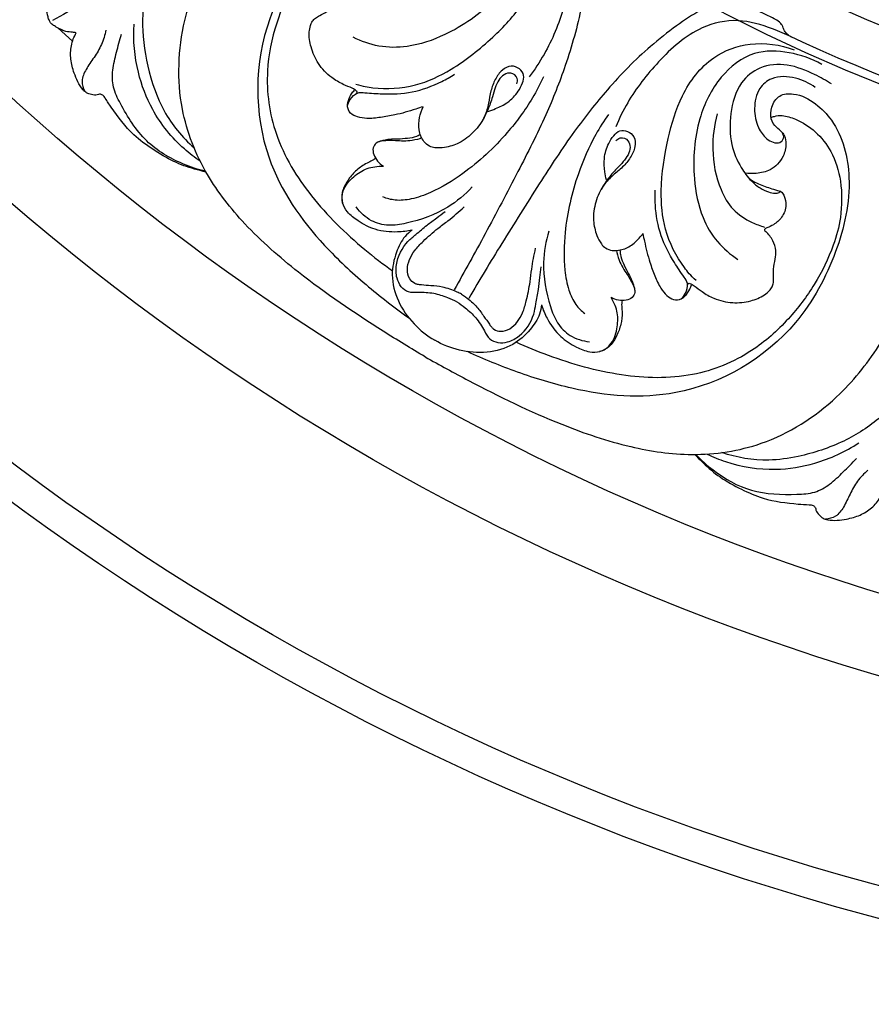
# Model space of a CAD drawing. Units: millimetres. Extents: x 9592 to 15292, y 5959 to 11659.
# Drawn here: x 12339 to 12397, y 10771 to 10838 of the extents above; entities that cross this region are included whole.
import ezdxf

# ---------------------------------------------------------------- set-up
doc = ezdxf.new("R2010")
doc.units = ezdxf.units.MM
doc.header["$MEASUREMENT"] = 0

# ---------------------------------------------------------------- blocks, each defined once
blk = doc.blocks.new('R-049.1_350_350')
blk.add_line((-100.578, -108.797), (-99.616, -109.685))
for centre, radius in [((0, 0, -8.591), 175), ((0, 0), 172.846), ((0, 0), 159.148), ((0, 0), 153.775), ((0, 0, -33.091), 121.163), ((0, 0), 117.455)]:
    blk.add_circle(centre, radius)
for start, end in [(244.82338, 264.91955), (245.06482, 245.08045)]:
    blk.add_arc((0, 0), 120.625, start, end)
for points, knots in [([(-90.825, -90.825), (-90.616, -91.05), (-90.025, -91.798), (-89.342, -93.393), (-89.272, -95.458), (-89.843, -97.399), (-90.738, -99.058), (-91.897, -100.849), (-93.058, -102.585), (-94.092, -104.481), (-94.832, -106.646), (-94.948, -109.459), (-94.377, -112.172), (-93.324, -114.819), (-92.173, -116.2), (-91.365, -116.912)], [0, 0, 0, 0, 1.447143, 4.475167, 8.004161, 10.949928, 13.915012, 16.861924, 21.009459, 23.754223, 27.024112, 31.703355, 36.825356, 39.993171, 45.068518, 45.068518, 45.068518, 45.068518]), ([(-75.681, -131.084), (-76.646, -130.522), (-79.584, -128.721), (-83.808, -125.877), (-87.856, -122.331), (-90.748, -118.68), (-92.605, -113.941), (-92.386, -108.694), (-90.622, -104.185), (-88.521, -100.733), (-85.854, -97.622), (-83.61, -95.952), (-82.276, -95.172)], [0, 0, 0, 0, 5.262811, 16.24658, 23.963327, 30.549802, 38.026613, 47.462319, 54.494241, 60.686285, 66.437852, 73.719057, 73.719057, 73.719057, 73.719057]), ([(-71.952, -97.871), (-71.282, -98.268), (-70.087, -99.3), (-68.702, -101.511), (-69.15, -104.443), (-71.061, -107.258), (-73.869, -109.159), (-76.637, -110.125), (-78.823, -110.117), (-80.022, -109.69), (-80.564, -109.406)], [0, 0, 0, 0, 3.670793, 7.3732, 11.731477, 16.707903, 23.124465, 27.353651, 30.353204, 33.240647, 33.240647, 33.240647, 33.240647]), ([(-69.326, -98.713), (-68.936, -98.97), (-67.936, -99.744), (-66.36, -101.199), (-65.453, -104.079), (-66.156, -107.33), (-67.278, -110.139), (-68.269, -111.612), (-68.64, -112.097)], [0, 0, 0, 0, 2.204146, 5.975257, 9.891477, 15.791133, 21.237526, 24.116729, 24.116729, 24.116729, 24.116729]), ([(-73.098, -99.039), (-72.643, -99.234), (-71.788, -99.833), (-70.961, -101.076), (-71.206, -102.511), (-72.215, -103.376), (-73.382, -103.804), (-74.335, -103.71), (-74.896, -103.405), (-75.181, -103.016), (-75.044, -102.56), (-74.556, -102.446), (-74.087, -102.726), (-73.377, -102.748), (-72.695, -102.275), (-72.231, -101.406), (-72.809, -100.257), (-74.009, -99.509), (-76.389, -98.911), (-80.053, -99.981), (-83.695, -103.365), (-87.284, -109.121), (-87.349, -117.168), (-83.352, -122.888), (-79.786, -126.183), (-77.804, -127.731), (-76.804, -128.433)], [0, 0, 0, 0, 2.335211, 4.861638, 6.516501, 8.714265, 10.774988, 12.264924, 13.047751, 13.763483, 14.335312, 14.968159, 15.802809, 16.855134, 18.104614, 19.564223, 21.036289, 23.617331, 26.056968, 32.439621, 40.453471, 49.130188, 63.929088, 75.002761, 81.075752, 86.835321, 86.835321, 86.835321, 86.835321]), ([(-80.396, -112.588), (-79.902, -112.742), (-78.645, -112.945), (-76.38, -112.845), (-73.591, -111.516), (-71.189, -109.578), (-68.875, -107.163), (-67.632, -104.254), (-68.171, -101.174), (-69.393, -99.63), (-70.174, -98.989)], [0, 0, 0, 0, 1.655519, 6.247848, 10.399557, 16.030366, 20.83096, 26.09333, 30.208117, 34.97133, 34.97133, 34.97133, 34.97133]), ([(-66.617, -99.821), (-66.371, -100.002), (-65.749, -100.555), (-64.857, -101.592), (-64.614, -103.3), (-64.756, -105.181), (-65.143, -107.957), (-66.062, -111.172), (-67.535, -114.91), (-69.462, -118.666), (-71.535, -122.627), (-73.009, -125.288), (-73.722, -126.551)], [0, 0, 0, 0, 1.439793, 3.939927, 6.211993, 9.328089, 12.860033, 19.393951, 25.036704, 31.775657, 39.28061, 46.115925, 46.115925, 46.115925, 46.115925]), ([(-92.796, -101.777), (-93.28, -102.443), (-94.494, -103.892), (-96.676, -105.601), (-98.91, -107.085), (-100.311, -107.918), (-100.965, -108.284)], [0, 0, 0, 0, 3.884321, 8.853884, 12.99894, 16.532321, 16.532321, 16.532321, 16.532321]), ([(-82.969, -103.324), (-83.596, -104.081), (-84.707, -105.711), (-85.895, -108.543), (-86.619, -112.017), (-86.031, -116.249), (-83.488, -120.388), (-80.529, -123.26), (-78.554, -124.79), (-77.913, -125.243)], [0, 0, 0, 0, 4.634314, 9.225948, 14.404372, 21.206538, 28.780288, 36.846971, 40.548504, 40.548504, 40.548504, 40.548504]), ([(-50.825, -109.395), (-50.936, -109.345), (-51.116, -109.226), (-51.306, -108.999), (-51.394, -108.785), (-51.47, -108.563), (-51.676, -108.336), (-52.151, -108.08), (-52.971, -107.669), (-54.124, -107.18), (-57.01, -105.674), (-58.526, -104.771), (-60, -103.923)], [-16.990841, -16.990841, -16.990841, -16.990841, -16.416893, -15.993853, -15.61648, -15.331889, -14.895916, -14.212206, -12.801753, -10.564889, -5.797951, 0, 0, 0, 0]), ([(-99.359, -109.1), (-99.447, -109.091), (-99.684, -109.058), (-100.026, -109.051), (-100.386, -108.898), (-100.679, -108.747), (-100.923, -108.591), (-101.09, -108.462), (-101.207, -108.271), (-101.349, -107.772), (-101.533, -107), (-101.058, -105.942), (-100.314, -105.13), (-99.425, -104.752), (-98.85, -104.722), (-98.456, -104.61), (-98.248, -104.457), (-98.147, -104.353)], [0, 0, 0, 0, 0.41858, 1.130468, 1.584743, 2.247304, 2.686566, 2.948413, 3.235166, 3.718071, 5.403606, 6.794925, 8.987982, 10.471415, 11.198284, 11.693723, 12.379904, 12.379904, 12.379904, 12.379904]), ([(-80.366, -113.233), (-80.345, -113.22), (-80.315, -113.19), (-80.288, -113.118), (-80.402, -112.978), (-80.726, -112.825), (-81.327, -112.588), (-82.166, -112.106), (-82.977, -111.246), (-83.461, -110.147), (-83.597, -109.242), (-83.495, -108.654), (-83.357, -108.325), (-83.133, -108.089), (-82.771, -107.9), (-82.294, -107.65), (-81.855, -107.213), (-81.32, -106.823), (-80.628, -106.679), (-80.126, -106.753), (-79.875, -106.835)], [0, 0, 0, 0, 0.117226, 0.196807, 0.332084, 0.878386, 1.916547, 3.353443, 5.421963, 7.352951, 8.948224, 9.645681, 10.142664, 10.609553, 11.143179, 12.06065, 13.133404, 14.04784, 15.136512, 16.373796, 16.373796, 16.373796, 16.373796]), ([(-53.139, -107.603), (-53.419, -107.48), (-54.209, -107.218), (-55.553, -106.963), (-57.154, -107.607), (-58.712, -108.671), (-60.922, -110.394), (-63.247, -112.797), (-65.747, -115.942), (-68.037, -119.489), (-70.431, -123.264), (-71.999, -125.872), (-72.735, -127.121)], [0, 0, 0, 0, 1.439793, 3.939927, 6.211993, 9.328089, 12.860033, 19.393951, 25.036704, 31.775657, 39.28061, 46.115925, 46.115925, 46.115925, 46.115925]), ([(-90.953, -117.819), (-91.329, -117.567), (-92.596, -116.591), (-94.196, -114.598), (-95.325, -111.638), (-95.503, -109.616), (-95.443, -108.526)], [0, 0, 0, 0, 2.133323, 7.522415, 11.774993, 16.922431, 16.922431, 16.922431, 16.922431]), ([(-50.825, -109.395), (-51.243, -109.185), (-52.413, -108.706), (-54.461, -108.069), (-57.409, -108.723), (-59.873, -110.958), (-61.744, -113.334), (-62.524, -114.928), (-62.759, -115.492)], [0, 0, 0, 0, 2.204146, 5.975257, 9.891477, 15.791133, 21.237526, 24.116729, 24.116729, 24.116729, 24.116729]), ([(-90.562, -118.555), (-90.824, -118.495), (-91.563, -118.298), (-92.819, -117.869), (-94.166, -117.024), (-95.722, -115.923), (-96.667, -114.608), (-97.315, -113.688), (-97.528, -113.319), (-97.765, -113.256), (-98.007, -113.369), (-98.32, -113.31), (-98.606, -113.227), (-98.797, -113.093), (-99.158, -112.693), (-99.497, -111.937), (-99.769, -110.924), (-99.744, -109.965), (-99.515, -109.374), (-99.359, -109.1)], [0, 0, 0, 0, 1.270705, 3.603741, 6.221474, 8.737459, 12.541804, 13.691378, 14.127815, 14.473003, 14.723948, 15.354808, 15.892795, 16.128494, 16.442523, 18.420832, 19.938349, 21.375485, 22.861871, 22.861871, 22.861871, 22.861871]), ([(-97.355, -108.924), (-97.417, -109.259), (-97.608, -109.918), (-98.145, -110.779), (-98.69, -111.533), (-99.055, -112.338), (-98.897, -112.863), (-98.789, -113.072)], [0, 0, 0, 0, 1.607713, 3.193654, 4.740596, 6.047322, 7.154238, 7.154238, 7.154238, 7.154238]), ([(-90.592, -118.501), (-91.104, -118.381), (-92.536, -117.906), (-94.801, -116.576), (-96.083, -114.475), (-96.92, -112.834), (-96.925, -111.599), (-96.627, -110.416), (-96.415, -109.603), (-96.288, -109.198)], [0, 0, 0, 0, 2.482113, 7.10977, 11.979925, 13.880631, 15.678467, 17.634382, 19.636619, 19.636619, 19.636619, 19.636619]), ([(-57.306, -125.919), (-57.686, -125.568), (-58.491, -124.581), (-59.537, -122.57), (-59.781, -119.49), (-59.303, -116.441), (-58.368, -113.229), (-56.471, -110.698), (-53.534, -109.625), (-51.586, -109.912), (-50.64, -110.267)], [0, 0, 0, 0, 1.655519, 6.247848, 10.399557, 16.030366, 20.83096, 26.09333, 30.208117, 34.97133, 34.97133, 34.97133, 34.97133]), ([(-48.783, -111.248), (-49.461, -110.866), (-50.953, -110.347), (-53.56, -110.253), (-55.875, -112.107), (-57.358, -115.17), (-57.6, -118.552), (-57.052, -121.432), (-55.953, -123.321), (-54.984, -124.146), (-54.466, -124.474)], [0, 0, 0, 0, 3.670793, 7.3732, 11.731477, 16.707903, 23.124465, 27.353651, 30.353204, 33.240647, 33.240647, 33.240647, 33.240647]), ([(-71.433, -114.445), (-71.254, -114.388), (-70.797, -114.212), (-70.034, -113.853), (-69.419, -113.206), (-69.09, -112.559), (-68.92, -111.975), (-69.284, -111.497), (-69.875, -111.287), (-70.534, -111.626), (-70.96, -112.271), (-71.259, -113.05), (-71.375, -113.911), (-71.641, -114.902), (-72.334, -115.853), (-73.288, -116.602), (-74.244, -116.892), (-74.941, -116.943), (-75.447, -116.818), (-75.783, -116.515), (-75.988, -116.114), (-76.168, -115.57), (-76.092, -114.87), (-75.935, -114.354), (-75.828, -114.121)], [0, 0, 0, 0, 0.885036, 2.308592, 3.946956, 4.941541, 5.787142, 6.595017, 7.499934, 8.53195, 9.791051, 11.09275, 12.43547, 13.879554, 15.876757, 17.866936, 19.492156, 20.511564, 21.127593, 21.89636, 22.553848, 23.239759, 24.564906, 25.776144, 25.776144, 25.776144, 25.776144]), ([(-48.107, -112.579), (-48.477, -112.341), (-49.442, -111.828), (-51.046, -111.159), (-52.956, -111.296), (-54.506, -112.564), (-55.038, -114.55), (-55.022, -116.573), (-54.389, -118.126), (-53.665, -119.083), (-53.021, -119.644), (-52.453, -119.889), (-52.011, -120.021), (-51.729, -119.968), (-51.617, -119.9), (-51.569, -119.868), (-51.524, -119.888), (-51.432, -119.985), (-51.268, -120.274), (-51.137, -120.879), (-51.43, -121.623), (-51.962, -122.103), (-52.367, -122.283), (-52.583, -122.367), (-52.664, -122.419), (-52.673, -122.491), (-52.618, -122.558), (-52.584, -122.591)], [0, 0, 0, 0, 2.070371, 5.154454, 8.087648, 10.59488, 14.064815, 17.362608, 20.023335, 21.794888, 22.993368, 23.995332, 24.696202, 25.134174, 25.282732, 25.321659, 25.398133, 25.482724, 25.963466, 26.925773, 28.314966, 29.488759, 30.232218, 30.374972, 30.478732, 30.61358, 30.799314, 30.799314, 30.799314, 30.799314]), ([(-75.828, -114.121), (-75.994, -114.178), (-76.628, -114.386), (-77.584, -114.668), (-78.698, -114.847), (-79.551, -114.961), (-80.245, -114.83), (-80.786, -114.617), (-81.037, -114.081), (-80.755, -113.575), (-80.36, -113.126), (-79.533, -113.187), (-78.33, -113.292), (-76.517, -113.212), (-74.882, -112.612), (-73.969, -112.096), (-73.688, -111.915)], [0, 0, 0, 0, 0.829208, 3.145778, 4.679655, 6.161672, 7.150568, 7.997082, 8.811762, 9.551106, 10.600458, 11.392345, 13.249988, 16.42549, 19.786013, 21.361868, 21.361868, 21.361868, 21.361868]), ([(-67.656, -112.093), (-67.882, -112.583), (-68.584, -113.925), (-70.302, -116.244), (-72.646, -118.442), (-74.947, -119.836), (-76.528, -120.406), (-77.649, -120.526), (-78.288, -120.35), (-78.552, -120.241)], [0, 0, 0, 0, 2.544827, 7.121996, 13.540019, 17.566033, 19.709372, 21.431608, 22.777418, 22.777418, 22.777418, 22.777418]), ([(-49.221, -112.824), (-49.618, -112.527), (-50.564, -112.087), (-52.054, -111.992), (-53.174, -112.921), (-53.419, -114.228), (-53.206, -115.453), (-52.648, -116.231), (-52.103, -116.564), (-51.624, -116.616), (-51.298, -116.27), (-51.443, -115.79), (-51.92, -115.524), (-52.294, -114.92), (-52.225, -114.093), (-51.705, -113.257), (-50.42, -113.183), (-49.173, -113.848), (-47.465, -115.61), (-46.559, -119.319), (-47.669, -124.165), (-50.86, -130.151), (-57.796, -134.231), (-64.748, -133.629), (-69.384, -132.188), (-71.717, -131.246), (-72.825, -130.731)], [0, 0, 0, 0, 2.335211, 4.861638, 6.516501, 8.714265, 10.774988, 12.264924, 13.047751, 13.763483, 14.335312, 14.968159, 15.802809, 16.855134, 18.104614, 19.564223, 21.036289, 23.617331, 26.056968, 32.439621, 40.453471, 49.130188, 63.929088, 75.002761, 81.075752, 86.835321, 86.835321, 86.835321, 86.835321]), ([(-69.462, -112.571), (-69.423, -112.454), (-69.378, -112.121), (-69.833, -111.755), (-70.369, -111.921), (-70.726, -112.318), (-70.954, -112.852), (-71.115, -113.398), (-71.257, -113.89), (-71.453, -114.388), (-71.633, -114.77), (-71.812, -115.076)], [0, 0, 0, 0, 0.579722, 1.451703, 2.196177, 3.008762, 3.902171, 4.910924, 5.698989, 6.348481, 7.511685, 7.511685, 7.511685, 7.511685]), ([(-80.951, -114.15), (-80.959, -114.098), (-80.969, -113.964), (-80.897, -113.648), (-80.74, -113.305), (-80.556, -113.075), (-80.485, -113)], [0, 0, 0, 0, 0.252154, 0.622394, 1.515512, 2.003776, 2.003776, 2.003776, 2.003776]), ([(-63.247, -114.639), (-63.559, -115.079), (-64.37, -116.358), (-65.519, -119.005), (-66.251, -122.134), (-66.308, -124.824), (-66.011, -126.479), (-65.554, -127.509), (-65.082, -127.975), (-64.856, -128.149)], [0, 0, 0, 0, 2.544827, 7.121996, 13.540019, 17.566033, 19.709372, 21.431608, 22.777418, 22.777418, 22.777418, 22.777418]), ([(-55.87, -114.595), (-56.083, -115.372), (-56.303, -117.126), (-55.884, -119.396), (-54.887, -121.165), (-53.718, -121.909), (-52.948, -122.202), (-52.659, -122.282)], [0, 0, 0, 0, 3.798526, 8.213529, 10.666026, 13.134939, 14.547436, 14.547436, 14.547436, 14.547436]), ([(-52.224, -114.863), (-52.15, -114.827), (-51.91, -114.732), (-51.325, -114.695), (-50.338, -115.016), (-49.131, -115.781), (-47.989, -117.225), (-47.39, -119.272), (-47.408, -121.473), (-47.771, -122.907), (-47.997, -123.515)], [0, 0, 0, 0, 0.385359, 1.210038, 2.697136, 5.198653, 7.851846, 11.186393, 15.045752, 18.102574, 18.102574, 18.102574, 18.102574]), ([(-76.027, -116.028), (-76.114, -116.075), (-76.38, -116.202), (-76.904, -116.279), (-77.516, -116.332), (-78.062, -116.323), (-78.453, -116.396), (-78.738, -116.456), (-78.884, -116.522), (-78.952, -116.559)], [0, 0, 0, 0, 0.444327, 1.397545, 2.471857, 3.34316, 3.963431, 4.341726, 4.710798, 4.710798, 4.710798, 4.710798]), ([(-63.395, -119.085), (-63.436, -118.902), (-63.512, -118.418), (-63.583, -117.578), (-63.33, -116.722), (-62.934, -116.113), (-62.513, -115.674), (-61.918, -115.75), (-61.44, -116.157), (-61.404, -116.897), (-61.749, -117.588), (-62.275, -118.238), (-62.962, -118.768), (-63.687, -119.493), (-64.165, -120.57), (-64.337, -121.77), (-64.109, -122.744), (-63.805, -123.372), (-63.444, -123.748), (-63.013, -123.888), (-62.564, -123.864), (-62.003, -123.749), (-61.434, -123.333), (-61.066, -122.939), (-60.918, -122.729)], [0, 0, 0, 0, 0.885036, 2.308592, 3.946956, 4.941541, 5.787142, 6.595017, 7.499934, 8.53195, 9.791051, 11.09275, 12.43547, 13.879554, 15.876757, 17.866936, 19.492156, 20.511564, 21.127593, 21.89636, 22.553848, 23.239759, 24.564906, 25.776144, 25.776144, 25.776144, 25.776144]), ([(-62.758, -116.441), (-62.677, -116.349), (-62.411, -116.143), (-61.866, -116.355), (-61.742, -116.902), (-61.907, -117.41), (-62.255, -117.874), (-62.648, -118.287), (-63.003, -118.656), (-63.337, -119.075), (-63.577, -119.421), (-63.753, -119.729)], [0, 0, 0, 0, 0.579722, 1.451703, 2.196177, 3.008762, 3.902171, 4.910924, 5.698989, 6.348481, 7.511685, 7.511685, 7.511685, 7.511685]), ([(-51.467, -115.864), (-51.405, -115.943), (-51.26, -116.176), (-51.159, -116.749), (-51.379, -117.638), (-52.147, -118.46), (-53.156, -118.665), (-53.737, -118.664), (-53.992, -118.632)], [0, 0, 0, 0, 0.472551, 1.27509, 2.670386, 4.661627, 6.178856, 7.390732, 7.390732, 7.390732, 7.390732]), ([(-75.926, -116.239), (-76.078, -116.308), (-76.734, -116.48), (-77.64, -116.436), (-78.43, -116.399), (-79.013, -116.532), (-79.27, -116.922), (-79.194, -117.392), (-78.943, -117.833), (-78.665, -118.065), (-78.513, -118.154)], [0, 0, 0, 0, 1.058488, 2.749478, 4.129225, 4.841514, 5.42427, 6.133413, 6.958954, 7.791957, 7.791957, 7.791957, 7.791957]), ([(-79.062, -117.607), (-79.105, -117.651), (-79.245, -117.779), (-79.689, -117.954), (-80.267, -118.327), (-80.815, -118.906), (-81.15, -119.455), (-81.375, -120.029), (-81.35, -120.427), (-81.286, -120.663)], [0, 0, 0, 0, 0.288866, 0.886713, 2.217535, 3.507807, 4.60946, 5.234668, 6.389266, 6.389266, 6.389266, 6.389266]), ([(-76.58, -122.495), (-76.9, -122.566), (-77.735, -122.669), (-79.026, -122.543), (-80.162, -121.961), (-80.937, -121.35), (-81.379, -120.626), (-81.305, -119.665), (-80.599, -118.857), (-79.657, -118.246), (-78.928, -118.149), (-78.513, -118.154)], [0, 0, 0, 0, 1.543257, 3.952898, 5.978135, 7.476925, 8.568507, 9.834631, 11.711979, 13.399281, 15.058094, 15.058094, 15.058094, 15.058094]), ([(-75.681, -131.084), (-74.712, -131.638), (-71.684, -133.283), (-67.109, -135.518), (-62.013, -137.251), (-57.406, -137.93), (-52.374, -137.168), (-47.939, -134.356), (-44.916, -130.574), (-42.977, -127.028), (-41.616, -123.162), (-41.292, -120.384), (-41.283, -118.839)], [0, 0, 0, 0, 5.262811, 16.24658, 23.963327, 30.549802, 38.026613, 47.462319, 54.494241, 60.686285, 66.437852, 73.719057, 73.719057, 73.719057, 73.719057]), ([(-53.714, -118.979), (-53.624, -119.049), (-53.386, -119.215), (-52.817, -119.448), (-52.27, -119.665), (-51.813, -119.789), (-51.651, -119.835), (-51.553, -119.863), (-51.52, -119.891), (-51.505, -119.908)], [0, 0, 0, 0, 0.536574, 1.362318, 2.885989, 3.312956, 3.589629, 3.683897, 3.787638, 3.787638, 3.787638, 3.787638]), ([(-72.49, -119.556), (-72.981, -120.082), (-74.325, -121.216), (-76.368, -121.95), (-78.17, -122.239), (-79.44, -121.921), (-80.098, -121.301), (-80.364, -120.922)], [0, 0, 0, 0, 3.391294, 8.156726, 10.040172, 11.923469, 14.106058, 14.106058, 14.106058, 14.106058]), ([(-60.918, -122.729), (-60.884, -122.902), (-60.747, -123.555), (-60.513, -124.523), (-60.111, -125.578), (-59.783, -126.374), (-59.323, -126.909), (-58.869, -127.271), (-58.279, -127.22), (-57.981, -126.724), (-57.79, -126.157), (-58.256, -125.471), (-58.949, -124.482), (-59.786, -122.872), (-60.084, -121.156), (-60.094, -120.107), (-60.077, -119.773)], [0, 0, 0, 0, 0.829208, 3.145778, 4.679655, 6.161672, 7.150568, 7.997082, 8.811762, 9.551106, 10.600458, 11.392345, 13.249988, 16.42549, 19.786013, 21.361868, 21.361868, 21.361868, 21.361868]), ([(-73.532, -127.361), (-73.736, -127.256), (-74.245, -127.031), (-75.123, -126.744), (-76.018, -126.711), (-76.817, -126.759), (-77.361, -126.348), (-77.672, -125.677), (-77.691, -124.545), (-77.146, -123.46), (-76.245, -122.733), (-75.617, -122.172), (-74.93, -121.686), (-74.526, -121.374), (-74.337, -121.228)], [0, 0, 0, 0, 1.079952, 2.626483, 4.305536, 5.315334, 6.274842, 7.301543, 8.71399, 11.484672, 12.620546, 14.167337, 15.452894, 16.577536, 16.577536, 16.577536, 16.577536]), ([(-73.226, -126.832), (-73.324, -126.781), (-73.738, -126.584), (-74.425, -126.339), (-75.253, -126.267), (-75.814, -126.222), (-76.183, -126.192), (-76.48, -126.093), (-76.815, -125.766), (-76.952, -125.139), (-76.772, -124.466), (-76.389, -123.816), (-75.717, -123.13), (-74.958, -122.462), (-73.98, -121.747), (-73.401, -121.241), (-73.047, -120.916)], [0, 0, 0, 0, 0.518594, 2.161793, 3.399331, 4.422004, 4.820288, 5.135731, 5.885368, 6.897657, 8.003802, 9.098391, 10.420988, 12.508255, 13.865126, 16.128872, 16.128872, 16.128872, 16.128872]), ([(-76.58, -122.495), (-76.752, -122.62), (-77.223, -123.037), (-77.724, -124.083), (-78.056, -125.606), (-77.59, -127.362), (-76.531, -128.892), (-75.552, -129.664), (-75.035, -129.965)], [0, 0, 0, 0, 1.001257, 2.920749, 5.348303, 8.216228, 11.180775, 14.000182, 14.000182, 14.000182, 14.000182]), ([(-67.294, -122.556), (-67.503, -123.245), (-67.813, -124.975), (-67.428, -127.112), (-66.777, -128.817), (-65.867, -129.757), (-65.001, -130.017), (-64.54, -130.058)], [0, 0, 0, 0, 3.391294, 8.156726, 10.040172, 11.923469, 14.106058, 14.106058, 14.106058, 14.106058]), ([(-57.88, -126.216), (-57.879, -126.191), (-57.868, -126.15), (-57.82, -126.09), (-57.64, -126.119), (-57.347, -126.324), (-56.841, -126.725), (-56.003, -127.211), (-54.854, -127.483), (-53.659, -127.353), (-52.808, -127.018), (-52.35, -126.636), (-52.134, -126.352), (-52.041, -126.04), (-52.059, -125.632), (-52.081, -125.093), (-51.922, -124.495), (-51.852, -123.837), (-52.073, -123.165), (-52.388, -122.768), (-52.584, -122.591)], [0, 0, 0, 0, 0.117226, 0.196807, 0.332084, 0.878386, 1.916547, 3.353443, 5.421963, 7.352951, 8.948224, 9.645681, 10.142664, 10.609553, 11.143179, 12.06065, 13.133404, 14.04784, 15.136512, 16.373796, 16.373796, 16.373796, 16.373796]), ([(-47.997, -123.515), (-48.338, -124.437), (-49.195, -126.214), (-51.053, -128.659), (-53.7, -131.023), (-57.659, -132.63), (-62.516, -132.497), (-66.482, -131.37), (-68.795, -130.425), (-69.508, -130.096)], [0, 0, 0, 0, 4.634314, 9.225948, 14.404372, 21.206538, 28.780288, 36.846971, 40.548504, 40.548504, 40.548504, 40.548504]), ([(-73.226, -126.832), (-73.134, -126.891), (-72.756, -127.151), (-72.201, -127.624), (-71.724, -128.305), (-71.405, -128.768), (-71.194, -129.072), (-70.959, -129.28), (-70.509, -129.407), (-69.898, -129.212), (-69.405, -128.72), (-69.033, -128.063), (-68.775, -127.138), (-68.576, -126.146), (-68.446, -124.942), (-68.297, -124.187), (-68.193, -123.718)], [0, 0, 0, 0, 0.518594, 2.161793, 3.399331, 4.422004, 4.820288, 5.135731, 5.885368, 6.897657, 8.003802, 9.098391, 10.420988, 12.508255, 13.865126, 16.128872, 16.128872, 16.128872, 16.128872]), ([(-62.703, -123.874), (-62.686, -124.04), (-62.508, -124.693), (-62.016, -125.456), (-61.59, -126.122), (-61.413, -126.693), (-61.622, -127.111), (-62.067, -127.28), (-62.575, -127.283), (-62.914, -127.158), (-63.068, -127.071)], [0, 0, 0, 0, 1.058488, 2.749478, 4.129225, 4.841514, 5.42427, 6.133413, 6.958954, 7.791957, 7.791957, 7.791957, 7.791957]), ([(-62.47, -123.855), (-62.467, -123.954), (-62.444, -124.248), (-62.248, -124.741), (-61.988, -125.296), (-61.707, -125.765), (-61.576, -126.141), (-61.485, -126.417), (-61.469, -126.576), (-61.467, -126.654)], [0, 0, 0, 0, 0.444327, 1.397545, 2.471857, 3.34316, 3.963431, 4.341726, 4.710798, 4.710798, 4.710798, 4.710798]), ([(-33.244, -124.069), (-33.543, -124.001), (-34.487, -123.863), (-36.21, -124.069), (-38.033, -125.04), (-39.429, -126.506), (-40.418, -128.11), (-41.39, -130.01), (-42.312, -131.883), (-43.437, -133.726), (-44.942, -135.45), (-47.32, -136.957), (-49.955, -137.819), (-52.774, -138.23), (-54.546, -137.924), (-55.566, -137.581)], [0, 0, 0, 0, 1.447143, 4.475167, 8.004161, 10.949928, 13.915012, 16.861924, 21.009459, 23.754223, 27.024112, 31.703355, 36.825356, 39.993171, 45.068518, 45.068518, 45.068518, 45.068518]), ([(-73.532, -127.361), (-73.339, -127.485), (-72.889, -127.813), (-72.202, -128.43), (-71.726, -129.189), (-71.368, -129.905), (-70.74, -130.17), (-70.004, -130.104), (-69.013, -129.555), (-68.347, -128.54), (-68.168, -127.396), (-67.995, -126.572), (-67.918, -125.735), (-67.85, -125.228), (-67.818, -124.992)], [0, 0, 0, 0, 1.079952, 2.626483, 4.305536, 5.315334, 6.274842, 7.301543, 8.71399, 11.484672, 12.620546, 14.167337, 15.452894, 16.577536, 16.577536, 16.577536, 16.577536]), ([(-58.382, -127.181), (-58.332, -127.162), (-58.211, -127.104), (-57.974, -126.883), (-57.755, -126.576), (-57.648, -126.301), (-57.618, -126.202)], [0, 0, 0, 0, 0.252154, 0.622394, 1.515512, 2.003776, 2.003776, 2.003776, 2.003776]), ([(-67.794, -127.568), (-67.696, -127.881), (-67.367, -128.655), (-66.612, -129.71), (-65.54, -130.403), (-64.624, -130.769), (-63.775, -130.789), (-62.981, -130.245), (-62.634, -129.23), (-62.576, -128.108), (-62.856, -127.428), (-63.068, -127.071)], [0, 0, 0, 0, 1.543257, 3.952898, 5.978135, 7.476925, 8.568507, 9.834631, 11.711979, 13.399281, 15.058094, 15.058094, 15.058094, 15.058094]), ([(-62.319, -127.273), (-62.336, -127.332), (-62.377, -127.518), (-62.306, -127.989), (-62.341, -128.677), (-62.568, -129.441), (-62.876, -130.006), (-63.261, -130.487), (-63.618, -130.664), (-63.854, -130.727)], [0, 0, 0, 0, 0.288866, 0.886713, 2.217535, 3.507807, 4.60946, 5.234668, 6.389266, 6.389266, 6.389266, 6.389266]), ([(-67.794, -127.568), (-67.816, -127.779), (-67.942, -128.395), (-68.597, -129.353), (-69.75, -130.402), (-71.504, -130.876), (-73.358, -130.724), (-74.516, -130.262), (-75.035, -129.965)], [0, 0, 0, 0, 1.001257, 2.920749, 5.348303, 8.216228, 11.180775, 14.000182, 14.000182, 14.000182, 14.000182]), ([(-56.558, -137.677), (-56.151, -137.877), (-54.673, -138.486), (-52.146, -138.875), (-49.018, -138.373), (-47.178, -137.516), (-46.265, -136.919)], [0, 0, 0, 0, 2.133323, 7.522415, 11.774993, 16.922431, 16.922431, 16.922431, 16.922431]), ([(-57.391, -137.706), (-57.207, -137.904), (-56.667, -138.444), (-55.668, -139.318), (-54.262, -140.062), (-52.532, -140.859), (-50.92, -141.02), (-49.799, -141.122), (-49.373, -141.121), (-49.2, -141.295), (-49.177, -141.561), (-48.97, -141.803), (-48.754, -142.008), (-48.543, -142.107), (-48.016, -142.219), (-47.192, -142.135), (-46.178, -141.864), (-45.36, -141.363), (-44.963, -140.869), (-44.804, -140.597)], [0, 0, 0, 0, 1.270705, 3.603741, 6.221474, 8.737459, 12.541804, 13.691378, 14.127815, 14.473003, 14.723948, 15.354808, 15.892795, 16.128494, 16.442523, 18.420832, 19.938349, 21.375485, 22.861871, 22.861871, 22.861871, 22.861871]), ([(-57.329, -137.705), (-56.969, -138.089), (-55.842, -139.092), (-53.557, -140.388), (-51.097, -140.448), (-49.257, -140.352), (-48.185, -139.739), (-47.31, -138.889), (-46.712, -138.299), (-46.424, -137.987)], [0, 0, 0, 0, 2.482113, 7.10977, 11.979925, 13.880631, 15.678467, 17.634382, 19.636619, 19.636619, 19.636619, 19.636619]), ([(-45.653, -138.774), (-45.913, -138.995), (-46.388, -139.49), (-46.865, -140.386), (-47.245, -141.235), (-47.76, -141.953), (-48.294, -142.079), (-48.528, -142.09)], [0, 0, 0, 0, 1.607713, 3.193654, 4.740596, 6.047322, 7.154238, 7.154238, 7.154238, 7.154238])]:
    blk.add_open_spline(points, degree=3, knots=knots)

msp = doc.modelspace()

# ---------------------------------------------------------------- block references
msp.add_blockref('R-049.1_350_350', (12442.174, 10945.821))

doc.saveas('drawing.dxf')
